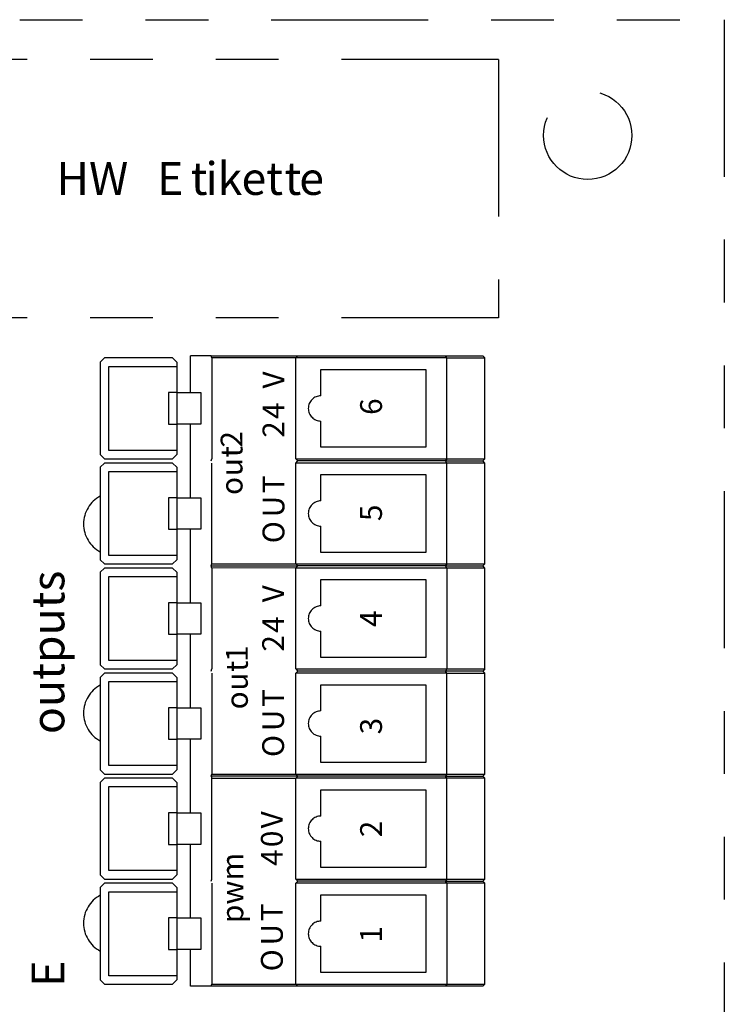
# Model space of a CAD drawing. Units: inches. Extents: x 755 to 1223, y 274 to 558.
# Drawn here: x 1057 to 1058, y 330 to 332 of the extents above; entities that cross this region are included whole.
import ezdxf

# ---------------------------------------------------------------- set-up
doc = ezdxf.new("R2010")
doc.units = ezdxf.units.IN
doc.header["$MEASUREMENT"] = 0
doc.linetypes.add('PHANTOM', pattern=[0.49999999999999994, 0.25, -0.05, 0.05, -0.05, 0.05, -0.05])
doc.layers.add('Phantom', color=4, linetype='PHANTOM')

msp = doc.modelspace()

# ---------------------------------------------------------------- linework, layer by layer
at = {"layer": 'Phantom'}
for points in [[(1057.00930814874, 331.9515086555947), (1058.480310637881, 331.9515086555947)], [(1058.480310637881, 331.9515086555947), (1058.480310637881, 329.3438544837348)], [(1058.121003217779, 331.8881541216284), (1057.201650397975, 331.8881541216284)], [(1058.121003217779, 331.8881541216284), (1058.121003217779, 331.4769464394356), (1057.201650397975, 331.4769464394356)], [(1057.494090369468, 331.4132663844213), (1057.487403624607, 331.4065796395604)], [(1057.487417187985, 331.4065796395604), (1057.487417187985, 331.259484815997)], [(1057.602434624943, 331.4132663844213), (1057.494076806091, 331.4132663844213)], [(1057.609134933181, 331.4065796395604), (1057.602434624943, 331.4132663844213)], [(1057.609134933181, 331.4065796395604), (1057.609134933181, 331.3998861130109), (1057.609134933181, 331.3581109118514), (1057.609134933181, 331.3079603253944), (1057.609134933181, 331.2661647791693), (1057.609134933181, 331.259484815997)], [(1057.631148294052, 331.3581041301628), (1057.631148294052, 331.4166029751633)], [(1057.664012356523, 331.4166097568517), (1057.631161857429, 331.4166097568517)], [(1057.664012356523, 331.4166097568517), (1057.801667069694, 331.4166097568517)], [(1057.664595581733, 331.4132596027328), (1057.664012356523, 331.4166029751633)], [(1057.798316915575, 331.4132596027328), (1057.664595581733, 331.4132596027328), (1057.664595581733, 331.252784507759)], [(1057.798303352198, 331.4132596027328), (1057.801653506317, 331.4166097568517)], [(1057.798316915575, 331.2527912894476), (1057.798316915575, 331.4132663844213)], [(1058.039026167191, 331.4132596027328), (1057.798316915575, 331.4132596027328)], [(1057.801667069694, 331.4166097568517), (1058.036693266347, 331.4166097568517), (1058.095856716821, 331.4166097568517)], [(1058.039026167191, 331.4132596027328), (1058.036693266347, 331.4166029751633)], [(1058.039026167191, 331.252784507759), (1058.039026167191, 331.4132596027328), (1058.09920687094, 331.4132596027328)], [(1058.099193307563, 331.4132663844213), (1058.095856716821, 331.4166097568517)], [(1058.09920687094, 331.2527912894476), (1058.09920687094, 331.4132663844213)], [(1057.50077711433, 331.2661647791693), (1057.50077711433, 331.3998861130109)], [(1057.50077711433, 331.3998861130109), (1057.609134933181, 331.3998861130109)], [(1057.838423821363, 331.35309924405), (1057.838423821363, 331.3948744452094), (1058.005592442887, 331.3948744452094), (1058.005592442887, 331.2711764469708), (1057.838423821363, 331.2711764469708), (1057.838423821363, 331.3129719931959)], [(1057.609134933181, 331.3581109118514), (1057.595775006836, 331.3581109118514)], [(1057.595775006836, 331.3581109118514), (1057.595775006836, 331.3079603253944)], [(1057.609134933181, 331.3581109118514), (1057.647261585928, 331.3581109118514)], [(1057.647261585928, 331.3581041301628), (1057.647261585928, 331.3079535437059)], [(1057.595775006836, 331.3079603253944), (1057.609134933181, 331.3079603253944)], [(1057.647261585928, 331.3079603253944), (1057.609134933181, 331.3079603253944)], [(1057.631148294052, 331.1909422903283), (1057.631148294052, 331.3079535437059)], [(1057.609134933181, 331.2661647791693), (1057.50077711433, 331.2661647791693)], [(1057.487403624607, 331.259484815997), (1057.494090369468, 331.2527912894476)], [(1057.494076806091, 331.2527912894476), (1057.602434624943, 331.2527912894476)], [(1057.602434624943, 331.2527912894476), (1057.609134933181, 331.259484815997)], [(1057.664012356523, 331.2494411353285), (1057.664595581733, 331.252784507759)], [(1057.798316915575, 331.2527912894476), (1057.801667069694, 331.2494479170172)], [(1057.798316915575, 331.252784507759), (1058.039026167191, 331.252784507759)], [(1057.798316915575, 331.2461113262751), (1057.801667069694, 331.2494479170172)], [(1058.036693266347, 331.2494411353285), (1057.801667069694, 331.2494411353285)], [(1058.039026167191, 331.252784507759), (1058.036693266347, 331.2494411353285), (1058.095843153444, 331.2494411353285)], [(1058.039026167191, 331.2461045445866), (1058.036693266347, 331.2494411353285)], [(1058.039026167191, 331.252784507759), (1058.09920687094, 331.252784507759)], [(1058.09920687094, 331.2527912894476), (1058.095856716821, 331.2494479170172)], [(1058.09920687094, 331.2461113262751), (1058.095856716821, 331.2494479170172)], [(1057.494076806091, 331.2461045445866), (1057.487417187985, 331.2394110180372)], [(1057.487417187985, 331.2394110180372), (1057.487417187985, 331.0923161944738)], [(1057.60244818832, 331.2461045445866), (1057.494076806091, 331.2461045445866)], [(1057.609121369804, 331.0989961576462), (1057.50077711433, 331.0989961576462), (1057.50077711433, 331.2327310548648), (1057.609121369804, 331.2327310548648)], [(1057.609121369804, 331.2394110180372), (1057.60244818832, 331.2461045445866)], [(1057.609121369804, 331.2394110180372), (1057.609121369804, 331.2327310548648), (1057.609121369804, 331.1909422903283), (1057.609121369804, 331.1407849221828), (1057.609121369804, 331.0989961576462), (1057.609121369804, 331.0923161944738)], [(1057.664595581733, 331.0856226679244), (1057.664595581733, 331.2461045445866)], [(1058.09920687094, 331.2461045445866), (1058.039026167191, 331.2461045445866), (1057.798316915575, 331.2461045445866)], [(1057.798316915575, 331.0856226679244), (1057.798316915575, 331.2461045445866)], [(1058.039026167191, 331.0856226679244), (1058.039026167191, 331.2461045445866)], [(1058.09920687094, 331.0856226679244), (1058.09920687094, 331.2461045445866)], [(1057.838423821363, 331.1859238408383), (1057.838423821363, 331.2277058236863)], [(1057.838423821363, 331.2277058236863), (1058.00557887951, 331.2277058236863)], [(1058.00557887951, 331.2277058236863), (1058.00557887951, 331.1040078254476)], [(1057.609121369804, 331.1909422903283), (1057.595775006836, 331.1909422903283), (1057.595775006836, 331.1407849221828), (1057.609121369804, 331.1407849221828)], [(1057.609121369804, 331.1909422903283), (1057.647261585928, 331.1909422903283)], [(1057.647261585928, 331.1909422903283), (1057.647261585928, 331.1407849221828)], [(1057.647261585928, 331.1407849221828), (1057.609121369804, 331.1407849221828)], [(1057.631148294052, 331.0237872321821), (1057.631148294052, 331.1407849221828)], [(1057.838423821363, 331.1040078254476), (1057.838423821363, 331.1458033716727)], [(1057.487417187985, 331.0923161944738), (1057.494076806091, 331.0856226679244)], [(1057.60244818832, 331.0856226679244), (1057.609121369804, 331.0923161944738)], [(1058.00557887951, 331.1040078254476), (1057.838423821363, 331.1040078254476)], [(1057.494090369468, 331.078942704752), (1057.487403624607, 331.0722627415795)], [(1057.494076806091, 331.0856226679244), (1057.60244818832, 331.0856226679244)], [(1057.60244818832, 331.078942704752), (1057.494076806091, 331.078942704752)], [(1057.609134933181, 331.0722627415795), (1057.602434624943, 331.078942704752)], [(1057.664012356523, 331.0822860771824), (1057.664595581733, 331.0856226679244)], [(1057.664595581733, 331.078942704752), (1057.664012356523, 331.0822860771824), (1057.801667069694, 331.0822860771824)], [(1057.664595581733, 331.0856226679244), (1057.798316915575, 331.0856226679244)], [(1057.798316915575, 331.0791529370955), (1057.664595581733, 331.078942704752), (1057.664595581733, 330.9184743914667)], [(1057.798316915575, 331.0856226679244), (1058.039026167191, 331.0856226679244)], [(1057.798316915575, 331.078942704752), (1057.801667069694, 331.0822860771824), (1057.798316915575, 331.0856226679244)], [(1058.039026167191, 331.078942704752), (1057.798316915575, 331.078942704752)], [(1057.798316915575, 330.9184676097783), (1057.798316915575, 331.078942704752)], [(1058.036693266347, 331.0822860771824), (1057.801667069694, 331.0822860771824)], [(1058.039026167191, 331.0856226679244), (1058.036693266347, 331.0822860771824)], [(1058.039026167191, 331.078942704752), (1058.036693266347, 331.0822860771824), (1058.095843153444, 331.0822860771824)], [(1058.039026167191, 331.0856226679244), (1058.09920687094, 331.0856226679244)], [(1058.09920687094, 331.078942704752), (1058.039026167191, 331.078942704752), (1058.039026167191, 330.9184676097783), (1058.09920687094, 330.9184676097783)], [(1058.09920687094, 331.0856226679244), (1058.095843153444, 331.0822860771824)], [(1058.09920687094, 331.078942704752), (1058.095843153444, 331.0822860771824)], [(1058.09920687094, 330.9184676097783), (1058.09920687094, 331.078942704752)], [(1057.487417187985, 331.0722559598911), (1057.487417187985, 330.9251611363277)], [(1057.609121369804, 330.9318410995), (1057.50077711433, 330.9318410995), (1057.50077711433, 331.0655624333416), (1057.609121369804, 331.0655624333416)], [(1057.609121369804, 331.0722559598911), (1057.609121369804, 331.0655624333416), (1057.609121369804, 331.0237872321821), (1057.609121369804, 330.9736366457252), (1057.609121369804, 330.9318410995), (1057.609121369804, 330.9251611363277)], [(1057.838423821363, 331.0187620010037), (1057.838423821363, 331.0605507655401)], [(1057.838423821363, 331.0605507655401), (1058.00557887951, 331.0605507655401)], [(1058.00557887951, 331.0605507655401), (1058.00557887951, 330.9368527673015)], [(1057.609121369804, 331.0237872321821), (1057.595775006836, 331.0237872321821), (1057.595775006836, 330.9736366457252), (1057.609121369804, 330.9736366457252)], [(1057.609121369804, 331.0237872321821), (1057.647261585928, 331.0237872321821)], [(1057.647261585928, 331.0237872321821), (1057.647261585928, 330.9736366457252)], [(1057.647261585928, 330.9736366457252), (1057.609121369804, 330.9736366457252)], [(1057.631148294052, 330.856632174036), (1057.631148294052, 330.9736366457252)], [(1057.838423821363, 330.9368527673015), (1057.838423821363, 330.9786483135266)], [(1058.00557887951, 330.9368527673015), (1057.838423821363, 330.9368527673015)], [(1057.487403624607, 330.9251679180162), (1057.494090369468, 330.9184743914667)], [(1057.60244818832, 330.9184676097783), (1057.609121369804, 330.9251611363277)], [(1057.494076806091, 330.9117876466058), (1057.487417187985, 330.9051076834334)], [(1057.487417187985, 330.9051076834334), (1057.487417187985, 330.7580128598701)], [(1057.494076806091, 330.9184676097783), (1057.60244818832, 330.9184676097783)], [(1057.602434624943, 330.9117876466058), (1057.494076806091, 330.9117876466058)], [(1057.609134933181, 330.9051076834334), (1057.602434624943, 330.9117876466058)], [(1057.609134933181, 330.9051076834334), (1057.609134933181, 330.898414156884), (1057.609134933181, 330.8566389557244), (1057.609134933181, 330.8064883692675), (1057.609134933181, 330.7646928230425), (1057.609134933181, 330.7580128598701)], [(1057.664012356523, 330.9151310190363), (1057.664595581733, 330.9184676097783)], [(1057.664595581733, 330.9119843155723), (1057.664595581733, 330.7513193333206)], [(1057.798316915575, 330.9184676097783), (1058.039026167191, 330.9184676097783)], [(1057.798316915575, 330.9184676097783), (1057.801667069694, 330.9151310190363)], [(1057.798316915575, 330.9117876466058), (1057.801667069694, 330.9151310190363)], [(1058.039026167191, 330.9117876466058), (1057.798316915575, 330.9117876466058)], [(1057.798316915575, 330.7513193333206), (1057.798316915575, 330.9117876466058)], [(1058.039026167191, 330.9117876466058), (1058.036693266347, 330.9151310190363), (1057.801667069694, 330.9151310190363)], [(1058.039026167191, 330.9184676097783), (1058.036693266347, 330.9151310190363)], [(1058.095843153444, 330.9151310190363), (1058.036693266347, 330.9151310190363)], [(1058.039026167191, 330.7513125516322), (1058.039026167191, 330.9117876466058), (1058.09920687094, 330.9117876466058)], [(1058.09920687094, 330.9184676097783), (1058.095843153444, 330.9151310190363)], [(1058.09920687094, 330.9117876466058), (1058.095843153444, 330.9151310190363)], [(1058.09920687094, 330.7513193333206), (1058.09920687094, 330.9117876466058)], [(1057.50077711433, 330.7646928230425), (1057.50077711433, 330.898414156884)], [(1057.50077711433, 330.898414156884), (1057.609134933181, 330.898414156884)], [(1057.838423821363, 330.8516069428575), (1057.838423821363, 330.8934024890826), (1058.005592442887, 330.8934024890826), (1058.005592442887, 330.7697112725324), (1057.838423821363, 330.7697112725324), (1057.838423821363, 330.811500037069)], [(1057.609134933181, 330.8566389557244), (1057.595775006836, 330.8566389557244)], [(1057.595775006836, 330.8566389557244), (1057.595775006836, 330.8064883692675)], [(1057.609134933181, 330.8566389557244), (1057.647261585928, 330.8566389557244)], [(1057.647261585928, 330.856632174036), (1057.647261585928, 330.806481587579)], [(1057.595775006836, 330.8064883692675), (1057.609134933181, 330.8064883692675)], [(1057.647261585928, 330.8064883692675), (1057.609134933181, 330.8064883692675)], [(1057.631148294052, 330.6894703342012), (1057.631148294052, 330.806481587579)], [(1057.609134933181, 330.7646928230425), (1057.50077711433, 330.7646928230425)], [(1057.487417187985, 330.7580128598701), (1057.494076806091, 330.7513193333206)], [(1057.494076806091, 330.7513193333206), (1057.602434624943, 330.7513193333206)], [(1057.602434624943, 330.7513193333206), (1057.609134933181, 330.7580128598701)], [(1057.664012356523, 330.7479827425786), (1057.664595581733, 330.7513125516322)], [(1057.801667069694, 330.7479827425786), (1057.664012356523, 330.7479827425786), (1057.664595581733, 330.7446325884597), (1057.798316915575, 330.7446325884597)], [(1057.664595581733, 330.7513125516322), (1057.798316915575, 330.7513125516322)], [(1057.798316915575, 330.7513193333206), (1057.801667069694, 330.7479827425786)], [(1057.798316915575, 330.7513125516322), (1058.039026167191, 330.7513125516322)], [(1057.798316915575, 330.7446393701482), (1057.801667069694, 330.7479827425786)], [(1058.036693266347, 330.7479827425786), (1057.801667069694, 330.7479827425786)], [(1058.039026167191, 330.7513125516322), (1058.036693266347, 330.7479827425786), (1058.095843153444, 330.7479827425786)], [(1058.039026167191, 330.7446325884597), (1058.036693266347, 330.7479827425786)], [(1058.039026167191, 330.7513125516322), (1058.09920687094, 330.7513125516322)], [(1058.09920687094, 330.7513193333206), (1058.095856716821, 330.7479827425786)], [(1058.09920687094, 330.7446393701482), (1058.095856716821, 330.7479827425786)], [(1057.494076806091, 330.7446393701482), (1057.487417187985, 330.7379594069758)], [(1057.487417187985, 330.7379594069758), (1057.487417187985, 330.5908442383469)], [(1057.602434624943, 330.7446393701482), (1057.494076806091, 330.7446393701482)], [(1057.609134933181, 330.7379594069758), (1057.602434624943, 330.7446393701482)], [(1057.609134933181, 330.7379594069758), (1057.609134933181, 330.7312658804263), (1057.609134933181, 330.6894703342012), (1057.609134933181, 330.6393197477444), (1057.609134933181, 330.5975377648964), (1057.609134933181, 330.5908442383469)], [(1057.664595581733, 330.5841642751744), (1057.664595581733, 330.7446325884597)], [(1057.798316915575, 330.5841642751744), (1057.798316915575, 330.7446393701482)], [(1058.09920687094, 330.7446325884597), (1058.039026167191, 330.7446325884597), (1057.798316915575, 330.7446325884597)], [(1058.039026167191, 330.5841642751744), (1058.039026167191, 330.7446325884597)], [(1058.09920687094, 330.5841642751744), (1058.09920687094, 330.7446393701482)], [(1057.609134933181, 330.5975377648964), (1057.50077711433, 330.5975377648964), (1057.50077711433, 330.7312658804263), (1057.609134933181, 330.7312658804263)], [(1057.838423821363, 330.6844586663998), (1057.838423821363, 330.7262338675595)], [(1057.838423821363, 330.7262338675595), (1058.005592442887, 330.7262338675595)], [(1058.005592442887, 330.7262338675595), (1058.005592442887, 330.6025426510092)], [(1057.609134933181, 330.6894703342012), (1057.595775006836, 330.6894703342012), (1057.595775006836, 330.6393197477444), (1057.609134933181, 330.6393197477444)], [(1057.609134933181, 330.6894703342012), (1057.647261585928, 330.6894703342012)], [(1057.647261585928, 330.6894703342012), (1057.647261585928, 330.6393129660559)], [(1057.647261585928, 330.6393197477444), (1057.609134933181, 330.6393197477444)], [(1057.631148294052, 330.5223017126782), (1057.631148294052, 330.6393129660559)], [(1057.838423821363, 330.6025426510092), (1057.838423821363, 330.6443449789227)], [(1057.487417187985, 330.5908442383469), (1057.494076806091, 330.5841642751744)], [(1057.602434624943, 330.5841642751744), (1057.609134933181, 330.5908442383469)], [(1058.005592442887, 330.6025426510092), (1057.838423821363, 330.6025426510092)], [(1057.494076806091, 330.5774843120021), (1057.487417187985, 330.5707907854527)], [(1057.494076806091, 330.5841642751744), (1057.602434624943, 330.5841642751744)], [(1057.602434624943, 330.5774843120021), (1057.494076806091, 330.5774843120021)], [(1057.609134933181, 330.5707907854527), (1057.602434624943, 330.5774843120021)], [(1057.664012356523, 330.5808141210556), (1057.664595581733, 330.5841642751744)], [(1057.664595581733, 330.5776809809686), (1057.664595581733, 330.4170024353399)], [(1057.798316915575, 330.5841642751744), (1058.039026167191, 330.5841642751744)], [(1057.798316915575, 330.5774843120021), (1057.801667069694, 330.580820902744), (1057.798316915575, 330.5841642751744)], [(1057.798316915575, 330.4169956536513), (1057.798316915575, 330.5774843120021)], [(1058.039026167191, 330.5774775303136), (1057.798316915575, 330.5774775303136)], [(1058.036693266347, 330.5808141210556), (1057.801667069694, 330.5808141210556)], [(1058.039026167191, 330.5841642751744), (1058.036693266347, 330.5808141210556)], [(1058.039026167191, 330.5774775303136), (1058.036693266347, 330.5808141210556), (1058.095843153444, 330.5808141210556)], [(1058.039026167191, 330.5841642751744), (1058.09920687094, 330.5841642751744)], [(1058.09920687094, 330.5774775303136), (1058.039026167191, 330.5774775303136), (1058.039026167191, 330.4169956536513)], [(1058.09920687094, 330.5841642751744), (1058.095856716821, 330.580820902744)], [(1058.09920687094, 330.5774843120021), (1058.095856716821, 330.580820902744)], [(1058.09920687094, 330.4169956536513), (1058.09920687094, 330.5774843120021)], [(1057.487417187985, 330.5707907854527), (1057.487417187985, 330.4236959618893)], [(1057.609134933181, 330.4303759250616), (1057.50077711433, 330.4303759250616), (1057.50077711433, 330.5640972589032), (1057.609134933181, 330.5640972589032)], [(1057.609134933181, 330.5707907854527), (1057.609134933181, 330.5640972589032), (1057.609134933181, 330.5223017126782), (1057.609134933181, 330.4721646895982), (1057.609134933181, 330.4303759250616), (1057.609134933181, 330.4236959618893)], [(1057.838423821363, 330.5172900448767), (1057.838423821363, 330.5590855911017)], [(1057.838423821363, 330.5590855911017), (1058.005592442887, 330.5590855911017)], [(1058.005592442887, 330.5590855911017), (1058.005592442887, 330.4353875928631)], [(1057.609134933181, 330.5223017126782), (1057.595775006836, 330.5223017126782), (1057.595775006836, 330.4721646895982), (1057.609134933181, 330.4721646895982)], [(1057.609134933181, 330.5223017126782), (1057.647261585928, 330.5223017126782)], [(1057.647261585928, 330.5223017126782), (1057.647261585928, 330.4721579079097)], [(1057.647261585928, 330.4721646895982), (1057.609134933181, 330.4721646895982)], [(1057.631148294052, 330.4136590629095), (1057.631148294052, 330.4721579079097)], [(1057.838423821363, 330.4353875928631), (1057.838423821363, 330.4771763573997)], [(1058.005592442887, 330.4353875928631), (1057.838423821363, 330.4353875928631)], [(1057.487417187985, 330.4236959618893), (1057.494076806091, 330.4169956536513)], [(1057.602434624943, 330.4169956536513), (1057.609134933181, 330.4236959618893)], [(1057.494076806091, 330.4169956536513), (1057.602434624943, 330.4169956536513)], [(1057.801667069694, 330.4136658445979), (1057.664012356523, 330.4136658445979), (1057.631161857429, 330.4136658445979)], [(1057.664012356523, 330.4136590629095), (1057.664595581733, 330.4169956536513)], [(1057.664595581733, 330.4169956536513), (1057.798316915575, 330.4169956536513)], [(1057.798316915575, 330.4169956536513), (1058.039026167191, 330.4169956536513), (1058.09920687094, 330.4169956536513)], [(1057.798316915575, 330.4169956536513), (1057.801667069694, 330.4136658445979)], [(1058.095856716821, 330.4136658445979), (1058.036693266347, 330.4136658445979), (1057.801667069694, 330.4136658445979)], [(1058.039026167191, 330.4169956536513), (1058.036693266347, 330.4136590629095)], [(1058.09920687094, 330.4169956536513), (1058.095856716821, 330.4136658445979)]]:
    msp.add_lwpolyline(points, dxfattribs=at)
for points, knots in [([(1058.333229377695, 331.7673993761988), (1058.333229377695, 331.8061499442873), (1058.30178946981, 331.8376101972386), (1058.263038901721, 331.8376101972386), (1058.224288333633, 331.8376101972386), (1058.192821298993, 331.8061499442873), (1058.192821298993, 331.7673993761988), (1058.192821298993, 331.7286488081103), (1058.224288333633, 331.6971885551592), (1058.263038901721, 331.6971885551592), (1058.30178946981, 331.6971885551592), (1058.333229377695, 331.7286488081103), (1058.333229377695, 331.7673993761988)], [0, 0, 0, 0, 1, 1, 1, 2, 2, 2, 3, 3, 3, 4, 4, 4, 4]), ([(1057.838423821363, 331.353085680673), (1057.827369669109, 331.353085680673), (1057.818363586781, 331.3440931617221), (1057.818363586781, 331.3330254460901), (1057.818363586781, 331.3219577304583), (1057.827369669109, 331.3129719931959), (1057.838423821363, 331.3129719931959)], [0, 0, 0, 0, 1, 1, 1, 2, 2, 2, 2]), ([(1057.487403624607, 331.1935125502697), (1057.470951248307, 331.1848319889898), (1057.460656645164, 331.1677624790356), (1057.460656645164, 331.1491467441032), (1057.460656645164, 331.1305513542364), (1057.470951248307, 331.1134818442821), (1057.487403624607, 331.1048012830022)], [0, 0, 0, 0, 1, 1, 1, 2, 2, 2, 2]), ([(1057.838423821363, 331.1859238408383), (1057.827356105732, 331.1859238408383), (1057.818377150158, 331.1769381035759), (1057.818377150158, 331.165856824567), (1057.818377150158, 331.1547891089351), (1057.827356105732, 331.1458033716727), (1057.838423821363, 331.1458033716727)], [0, 0, 0, 0, 1, 1, 1, 2, 2, 2, 2]), ([(1057.838423821363, 331.0187620010037), (1057.827356105732, 331.0187620010037), (1057.818377150158, 331.0097694820528), (1057.818377150158, 330.9987017664208), (1057.818377150158, 330.987634050789), (1057.827356105732, 330.9786483135266), (1057.838423821363, 330.9786483135266)], [0, 0, 0, 0, 1, 1, 1, 2, 2, 2, 2]), ([(1057.487403624607, 330.892622594905), (1057.470951248307, 330.8839420336252), (1057.460656645164, 330.8668725236708), (1057.460656645164, 330.8482771338041), (1057.460656645164, 330.8296613988717), (1057.470951248307, 330.8125918889174), (1057.487403624607, 330.8039113276376)], [0, 0, 0, 0, 1, 1, 1, 2, 2, 2, 2]), ([(1057.838423821363, 330.8516069428575), (1057.827369669109, 330.8516069428575), (1057.818363586781, 330.8426279872837), (1057.818363586781, 330.8315534899633), (1057.818363586781, 330.8204857743314), (1057.827369669109, 330.811500037069), (1057.838423821363, 330.811500037069)], [0, 0, 0, 0, 1, 1, 1, 2, 2, 2, 2]), ([(1057.838423821363, 330.6844586663998), (1057.827369669109, 330.6844586663998), (1057.818363586781, 330.6754729291375), (1057.818363586781, 330.6643916501286), (1057.818363586781, 330.6533171528082), (1057.827369669109, 330.6443449789227), (1057.838423821363, 330.6443449789227)], [0, 0, 0, 0, 1, 1, 1, 2, 2, 2, 2]), ([(1057.487403624607, 330.5583124786127), (1057.470951248307, 330.5496319173329), (1057.460656645164, 330.532569189067), (1057.460656645164, 330.5139534541348), (1057.460656645164, 330.495358064268), (1057.470951248307, 330.4782885543137), (1057.487403624607, 330.4696079930337)], [0, 0, 0, 0, 1, 1, 1, 2, 2, 2, 2]), ([(1057.838423821363, 330.5172900448767), (1057.827369669109, 330.5172900448767), (1057.818363586781, 330.5083178709914), (1057.818363586781, 330.4972365919824), (1057.818363586781, 330.4861688763506), (1057.827369669109, 330.4771763573997), (1057.838423821363, 330.4771763573997)], [0, 0, 0, 0, 1, 1, 1, 2, 2, 2, 2])]:
    msp.add_open_spline(points, degree=3, knots=knots, dxfattribs=at)

# ---------------------------------------------------------------- texts
at = {"layer": 'Phantom', "lineweight": -3, "char_height": 0.05207481348007115, "attachment_point": 7}
for s, insert in [('\\fArial|b0|i0|c0|p34;\\W1;HW', (1057.417742120336, 331.6727541314939)), ('\\fArial|b0|i0|c0|p34;\\W1;E', (1057.577803532311, 331.6727541314939)), ('\\fArial|b0|i0|c0|p34;\\W1;t', (1057.631175420806, 331.6727541314939)), ('\\fArial|b0|i0|c0|p34;\\W1;i', (1057.654694316524, 331.6727541314939)), ('\\fArial|b0|i0|c0|p34;\\W1;k', (1057.673981438617, 331.6727541314939)), ('\\fArial|b0|i0|c0|p34;\\W1;et', (1057.712053837856, 331.6727541314939)), ('\\fArial|b0|i0|c0|p34;\\W1;t', (1057.780359004427, 331.6727541314939)), ('\\fArial|b0|i0|c0|p34;\\W1;e', (1057.80394571703, 331.6727541314939))]:
    msp.add_mtext(s, dxfattribs=dict(at, insert=insert))
at = {"layer": 'Phantom', "lineweight": -3, "attachment_point": 7, "rotation": 90.00000250447816}
for s, insert, char_height in [('\\fArial|b0|i0|c0|p34;\\W1;V', (1057.780318314296, 331.3646009877458), 0.03471591051629257), ('\\fArial|b0|i0|c0|p34;\\W1;6', (1057.935578290814, 331.3226969345047), 0.03471591051629257), ('\\fArial|b0|i0|c0|p34;\\W1;4', (1057.780318314296, 331.3160915699058), 0.03471591051629257), ('\\fArial|b0|i0|c0|p34;\\W1;2', (1057.780318314296, 331.2862385771292), 0.03471591051629257), ('\\fArial|b0|i0|c0|p34;\\W1;2', (1057.713640752965, 331.2707220738413), 0.03471591051629257), ('\\fArial|b0|i0|c0|p34;\\W1;t', (1057.713640752965, 331.255049591718), 0.03471591051629257), ('\\fArial|b0|i0|c0|p34;\\W1;u', (1057.713640752965, 331.2251762538759), 0.03471591051629257), ('\\fArial|b0|i0|c0|p34;\\W1;o', (1057.713640752965, 331.1953096977221), 0.03471591051629257), ('\\fArial|b0|i0|c0|p34;\\W1;T', (1057.780318314296, 331.1980155914337), 0.03471591051629257), ('\\fArial|b0|i0|c0|p34;\\W1;U', (1057.780304750919, 331.1596719246551), 0.03471591051629257), ('\\fArial|b0|i0|c0|p34;\\W1;5', (1057.935564727436, 331.1537582922832), 0.03471591051629257), ('\\fArial|b0|i0|c0|p34;\\W1;O', (1057.780304750919, 331.1184799487065), 0.03471591051629257), ('{\\fArialMT|b1|i0|c0|p34;outputs}', (1057.430179737045, 330.8147823743029), 0.05207481348007115), ('\\fArial|b0|i0|c0|p34;\\W1;V', (1057.779748652462, 331.0244654010321), 0.03471591051629257), ('\\fArial|b0|i0|c0|p34;\\W1;4', (1057.779748652462, 330.9759559831922), 0.03471591051629257), ('\\fArial|b0|i0|c0|p34;\\W1;4', (1057.935578290814, 330.9850909176015), 0.03471591051629257), ('\\fArial|b0|i0|c0|p34;\\W1;2', (1057.779748652462, 330.94608264535), 0.03471591051629257), ('\\fArial|b0|i0|c0|p34;\\W1;1', (1057.722090736836, 330.9295421070987), 0.03471591051629257), ('\\fArial|b0|i0|c0|p34;\\W1;t', (1057.722104300213, 330.9138831883523), 0.03471591051629257), ('\\fArial|b0|i0|c0|p34;\\W1;u', (1057.722104300213, 330.8840166321987), 0.03471591051629257), ('\\fArial|b0|i0|c0|p34;\\W1;o', (1057.722104300213, 330.8541432943565), 0.03471591051629257), ('\\fArial|b0|i0|c0|p34;\\W1;T', (1057.779735089085, 330.85788000472), 0.03471591051629257), ('\\fArial|b0|i0|c0|p34;\\W1;U', (1057.779748652462, 330.8195295562529), 0.03471591051629257), ('\\fArial|b0|i0|c0|p34;\\W1;3', (1057.935578290814, 330.8143686913044), 0.03471591051629257), ('\\fArial|b0|i0|c0|p34;\\W1;O', (1057.779748652462, 330.7783240169273), 0.03471591051629257), ('\\fArial|b0|i0|c0|p34;\\W1;V', (1057.777741272666, 330.6647917697501), 0.03471591051629257), ('\\fArial|b0|i0|c0|p34;\\W1;2', (1057.935578290814, 330.6507401111783), 0.03471591051629257), ('\\fArial|b0|i0|c0|p34;\\W1;0', (1057.777741272666, 330.634918431908), 0.03471591051629257), ('\\fArial|b0|i0|c0|p34;\\W1;m', (1057.714902147026, 330.582028043297), 0.03471591051629257), ('\\fArial|b0|i0|c0|p34;\\W1;4', (1057.777741272666, 330.6050518757543), 0.03471591051629257), ('\\fArial|b0|i0|c0|p34;\\W1;w', (1057.714915710403, 330.5435894328795), 0.03471591051629257), ('\\fArial|b0|i0|c0|p34;\\W1;T', (1057.777754836043, 330.5168899252552), 0.03471591051629257), ('\\fArial|b0|i0|c0|p34;\\W1;p', (1057.714902147026, 330.5142382850518), 0.03471591051629257), ('\\fArial|b0|i0|c0|p34;\\W1;U', (1057.777754836043, 330.4785462584767), 0.03471591051629257), ('\\fArial|b0|i0|c0|p34;\\W1;1', (1057.935578290814, 330.4832324052301), 0.03471591051629257), ('\\fArial|b0|i0|c0|p34;\\W1;O', (1057.777754836043, 330.4373542825282), 0.03471591051629257), ('\\fArialMT|b1|i0|c0|p34;\\W1;E', (1057.430179737045, 330.4127367532734), 0.05207481348007115)]:
    msp.add_mtext(s, dxfattribs=dict(at, insert=insert, char_height=char_height))

doc.saveas('drawing.dxf')
